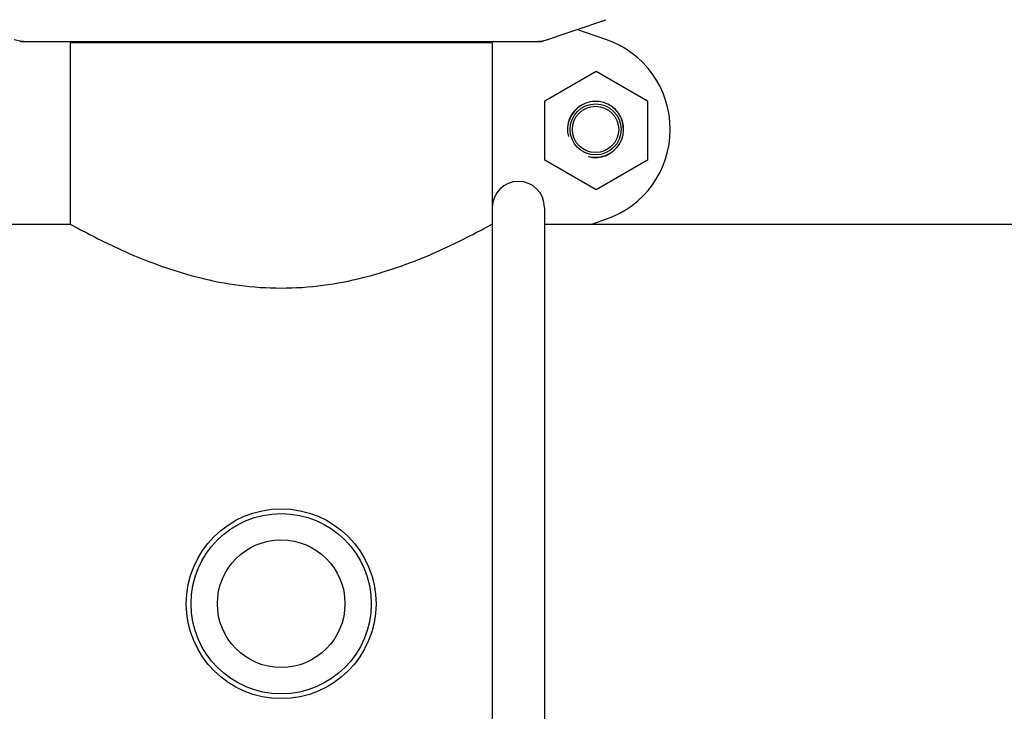
# Model space of a CAD drawing. Units: millimetres. Extents: x 1109 to 4530, y 1488 to 6221.
# Drawn here: x 1757 to 1964, y 4856 to 5002 of the extents above; entities that cross this region are included whole.
import ezdxf

# ---------------------------------------------------------------- set-up
doc = ezdxf.new("R2010")
doc.units = ezdxf.units.MM
doc.layers.add('COTAS', color=7, linetype='Continuous')
doc.styles.add('ARIAL', font='arial.ttf')
doc.dimstyles.new('Diseño_PlanosFabricacion', dxfattribs={"dimtxt": 40, "dimasz": 45, "dimexe": 10, "dimexo": 10, "dimgap": 10, "dimtad": 1, "dimtih": 1, "dimtoh": 1, "dimdec": 0, "dimzin": 1, "dimdsep": 46, "dimtxsty": 'ARIAL', "dimcen": 15, "dimadec": 0, "dimazin": 0, "dimtp": 0.05, "dimtm": 0.05, "dimtfac": 1, "dimtdec": 0, "dimtofl": 0, "dimtmove": 0, "dimatfit": 3, "dimfxl": 0, "dimtolj": 1, "dimarcsym": 0})

# ---------------------------------------------------------------- blocks, each defined once
blk = doc.blocks.new('*D13')
at = {"layer": 'COTAS', "color": 0, "lineweight": -2}
for p, q in [((1785.36, 5756.49), (1484.84, 5756.49)), ((1494.84, 5711.49), (1494.84, 5182.09)), ((1494.84, 4591.84), (1494.84, 5121.25)), ((1831.71, 4546.84), (1484.84, 4546.84))]:
    blk.add_line(p, q, dxfattribs=at)
at = {"layer": 'COTAS', "color": 0}
for points in [[(1487.34, 5711.49), (1502.34, 5711.49), (1494.84, 5756.49)], [(1487.34, 4591.84), (1502.34, 4591.84), (1494.84, 4546.84)]]:
    blk.add_solid(points, dxfattribs=at)
at = {"layer": 'COTAS', "color": 0, "insert": (1494.84, 5151.67), "char_height": 40, "attachment_point": 5, "style": 'ARIAL'}
blk.add_mtext('\\A1;1210 mm', dxfattribs=at)

msp = doc.modelspace()

# ---------------------------------------------------------------- linework, layer by layer
for p, q in [((1866.81, 4997.38), (1880.14, 5001.91)), ((1880.14, 4997.73), (1873.99, 4999.82)), ((1756.81, 4997.34), (1866.6, 4997.34)), ((1767.26, 4997.01), (1767.26, 4958.84)), ((1767.26, 4997.01), (1767.26, 4958.84)), ((1856.16, 4997.01), (1767.26, 4997.01)), ((1769.24, 4997.34), (1769.24, 4997.01)), ((1854.18, 4997.34), (1854.18, 4997.01)), ((1856.16, 4997.01), (1856.16, 4958.84)), ((1856.16, 4997.01), (1856.16, 4958.84)), ((1867.26, 4984.83), (1878.08, 4991.08)), ((1878.08, 4991.08), (1888.91, 4984.83)), ((1867.26, 4972.33), (1867.26, 4984.83)), ((1888.91, 4984.83), (1888.91, 4972.33)), ((1878.08, 4966.08), (1867.26, 4972.33)), ((1888.91, 4972.33), (1878.08, 4966.08)), ((1856.21, 4962.34), (1856.21, 4833.84)), ((1867.21, 4962.34), (1867.21, 4834.27)), ((1877.16, 4958.84), (1880.14, 4959.86)), ((1754.71, 4958.84), (1767.26, 4958.84)), ((1867.21, 4958.84), (2042.26, 4958.84))]:
    msp.add_line(p, q)
for centre, radius in [((1877.96, 4978.79), 5.38), ((1877.96, 4978.79), 4.88), ((1811.71, 4878.84), 20), ((1811.71, 4878.84), 19), ((1811.71, 4878.84), 13.45)]:
    msp.add_circle(centre, radius)
for centre, radius, start, end in [((1756.82, 4998), 0.654, 251.3022, 269.9366), ((1866.6, 4998), 0.654, 270.0629, 288.6983), ((1873.71, 4978.79), 20, 288.7612, 71.2388), ((1877.96, 4978.79), 5.92, 255, 195), ((1877.96, 4978.79), 5.9, 255, 195), ((1861.71, 4962.34), 5.5, 0, 180)]:
    msp.add_arc(centre, radius, start, end)
for centre, major_axis in [((1758.16, 5006.13), (1.43, 8.68)), ((1865.26, 5006.13), (-1.43, 8.68))]:
    msp.add_ellipse(centre, major_axis=major_axis, ratio=0.95277, start_param=2.985475, end_param=3.297711)
msp.add_open_spline([(1767.26, 4958.84), (1768.41, 4958.2), (1772.68, 4955.89), (1781.56, 4951.61), (1792.34, 4947.82), (1802.95, 4945.75), (1811.71, 4945.16), (1820.47, 4945.75), (1831.08, 4947.82), (1841.85, 4951.61), (1850.73, 4955.89), (1855, 4958.2), (1856.16, 4958.84)], degree=3, knots=[0, 0, 0, 0, 0.042216, 0.155195, 0.314722, 0.405557, 0.499993, 0.594429, 0.685264, 0.844795, 0.95778, 1, 1, 1, 1])

# ---------------------------------------------------------------- dimensions: what is measured, and where the dimension line sits
at = {"layer": 'COTAS', "color": 7}
dim = msp.add_linear_dim(base=(1494.84, 5756.49), p1=(1841.71, 4546.84), p2=(1795.36, 5756.49), angle=90, dimstyle='Diseño_PlanosFabricacion', override={"dimpost": ' mm'}, dxfattribs=at)
dim.commit()
dim.dimension.update_dxf_attribs({"geometry": '*D13', "text_midpoint": (1494.84, 5151.67)})

doc.saveas('drawing.dxf')
